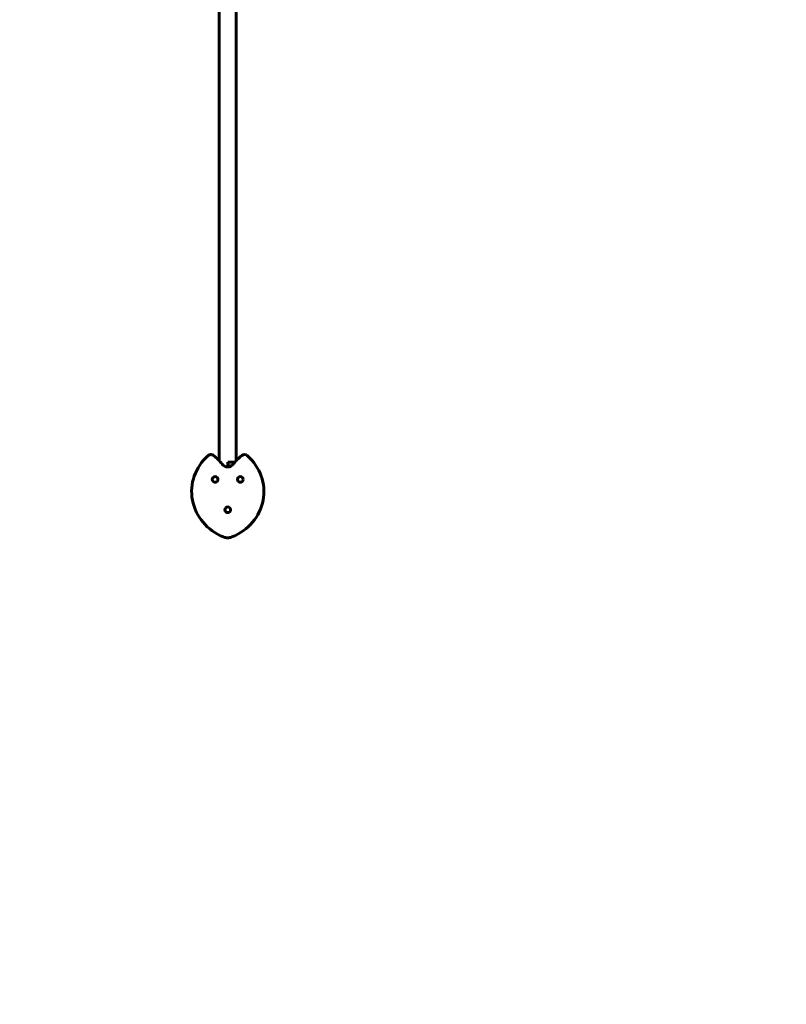
# Model space of a CAD drawing. Units: millimetres. Extents: x 3381 to 20621, y -2947 to 20001.
# Drawn here: x 6509 to 9202, y 8018 to 11478 of the extents above; entities that cross this region are included whole.
import ezdxf

# ---------------------------------------------------------------- set-up
doc = ezdxf.new("R2010")
doc.units = ezdxf.units.MM
doc.header["$LTSCALE"] = 80
doc.layers.add('Widoczne (ISO)', color=7, linetype='Continuous', lineweight=60)
doc.layers.add('Wymiar (ISO)', color=7, linetype='Continuous', lineweight=18, true_color=0x00803f)
doc.styles.add('Tekst etykiety (ISO)', font='tahoma.ttf')
doc.dimstyles.new('Domyślne (ISO)', dxfattribs={"dimscale": 80, "dimtxt": 3.5, "dimasz": 2.5, "dimexe": 3.175, "dimexo": 0, "dimgap": 0.762, "dimtad": 1, "dimtoh": 1, "dimdec": 0, "dimrnd": 1e-08, "dimzin": 0, "dimtxsty": 'Tekst etykiety (ISO)', "dimcen": 0.09, "dimdle": 10, "dimclrd": 256, "dimclre": 256, "dimclrt": 256, "dimadec": 0, "dimazin": 0, "dimtfac": 0.714286, "dimtdec": 0, "dimtmove": 0, "dimatfit": 3, "dimfxl": 0, "dimtolj": 1, "dimtzin": 0, "dimlwd": -1, "dimlwe": -1, "dimarcsym": 0})

# ---------------------------------------------------------------- blocks, each defined once
blk = doc.blocks.new('*D5')
at = {"layer": 'Defpoints', "color": 0, "transparency": 16777216}
for p in [(18567.5, 12318.2), (5209.4, 4825.9), (5209.4, 699.9)]:
    blk.add_point(p, dxfattribs=at)
at = {"layer": 'Wymiar (ISO)', "transparency": 16777216}
for p, q in [((18567.5, 12318.2), (18567.5, 445.9)), ((5209.4, 4825.9), (5209.4, 445.9)), ((18367.5, 699.9), (5409.4, 699.9))]:
    blk.add_line(p, q, dxfattribs=at)
for points in [[(5409.4, 733.2), (5409.4, 666.5), (5209.4, 699.9)], [(18367.5, 733.2), (18367.5, 666.5), (18567.5, 699.9)]]:
    blk.add_solid(points, dxfattribs=at)
at = {"layer": 'Wymiar (ISO)', "transparency": 16777216, "insert": (11888.4, 1053.6), "char_height": 280, "attachment_point": 2, "style": 'Tekst etykiety (ISO)'}
blk.add_mtext('\\A1;13358', dxfattribs=at)
blk = doc.blocks.new('*D6')
at = {"layer": 'Defpoints', "color": 0, "transparency": 16777216}
for p in [(7232.1, 13538.8), (3739.6, 3410.8), (9739.6, 3410.8)]:
    blk.add_point(p, dxfattribs=at)
at = {"layer": 'Wymiar (ISO)', "transparency": 16777216}
for p, q in [((7232.1, 13538.8), (3485.6, 13538.8)), ((3739.6, 13338.8), (3739.6, 3610.8)), ((9739.6, 3410.8), (3485.6, 3410.8))]:
    blk.add_line(p, q, dxfattribs=at)
for points in [[(3706.2, 13338.8), (3772.9, 13338.8), (3739.6, 13538.8)], [(3706.2, 3610.8), (3772.9, 3610.8), (3739.6, 3410.8)]]:
    blk.add_solid(points, dxfattribs=at)
at = {"layer": 'Wymiar (ISO)', "transparency": 16777216, "insert": (3385.8, 8474.8), "char_height": 280, "attachment_point": 2, "rotation": 90, "style": 'Tekst etykiety (ISO)'}
blk.add_mtext('\\A1;10128', dxfattribs=at)

msp = doc.modelspace()

# ---------------------------------------------------------------- linework, layer by layer
at = {"layer": 'Widoczne (ISO)'}
for p, q in [((7209.4, 11667.1), (7209.4, 9928.6)), ((7269.7, 11667.1), (7269.7, 9928.6)), ((7239.6, 9922.8), (7239.6, 9910.2)), ((7239.6, 9922.8), (7239.6, 9922.8)), ((7264.6, 9922.8), (7239.6, 9922.8)), ((7239.6, 9910.2), (7239.6, 9907.5)), ((7252.6, 9910.2), (7239.6, 9910.2)), ((7239.6, 9907.5), (7239.6, 9906.6))]:
    msp.add_line(p, q, dxfattribs=at)
for centre in [(7195.3, 9862.5), (7283.8, 9862.5), (7239.6, 9755.7)]:
    msp.add_circle(centre, 10, dxfattribs=at)
for centre, radius, start, end in [((7084.1, 9812.7), 170.8, 37.416, 51.6413), ((7395, 9812.7), 170.8, 128.3587, 142.584), ((7298.4, 9934.8), 15, 48.5084, 128.3587), ((7239.6, 9931.6), 25, 217.416, 322.584)]:
    msp.add_arc(centre, radius, start, end, dxfattribs=at)
for centre, major_axis, start_param, end_param in [((7296.9, 9819.7), (184.1, 0), 2.324957, 4.309365), ((7182.3, 9819.7), (-184.1, 0), 1.973821, 3.958229)]:
    msp.add_ellipse(centre, major_axis=major_axis, ratio=0.941522, start_param=start_param, end_param=end_param, dxfattribs=at)
for points, knots in [([(7170.8, 9946), (7172.3, 9947.3), (7174, 9948.3), (7177.7, 9949.6), (7179.6, 9949.9), (7183.1, 9949.7), (7184.6, 9949.4), (7187.5, 9948.3), (7188.9, 9947.5), (7190.1, 9946.5)], [0, 0, 0, 0, 0.585967, 0.585967, 1.171933, 1.171933, 1.63395, 1.63395, 2.095967, 2.095967, 2.095967, 2.095967]), ([(7247.6, 9908.3), (7247.7, 9908.3), (7247.8, 9908.3), (7248, 9908.3), (7248.2, 9908.2), (7248.3, 9908.2), (7248.3, 9908.2), (7248.3, 9908.2)], [0.66790836, 0.66790836, 0.66790836, 0.66790836, 0.68756319, 0.68756319, 0.70698655, 0.70698655, 0.71083865, 0.71083865, 0.71083865, 0.71083865]), ([(7254.5, 9660.2), (7249.7, 9658.3), (7244.7, 9657.3), (7234.5, 9657.3), (7229.4, 9658.3), (7224.7, 9660.2)], [0, 0, 0, 0, 1.531574, 1.531574, 3.063148, 3.063148, 3.063148, 3.063148])]:
    msp.add_open_spline(points, degree=3, knots=knots, dxfattribs=at)
msp.add_open_spline([(7247.6, 9908.3), (7245, 9907.8), (7242.4, 9907.5), (7239.6, 9907.5)], degree=3, dxfattribs=at)

# ---------------------------------------------------------------- dimensions: what is measured, and where the dimension line sits
at = {"layer": 'Wymiar (ISO)'}
dim = msp.add_linear_dim(base=(3739.6, 3410.8), p1=(7232.1, 13538.8), p2=(9739.6, 3410.8), angle=90, dimstyle='Domyślne (ISO)', override={"dimtoh": 0, "dimdec": 0, "dimtp": 0, "dimtm": 0, "dimtdec": 0, "dimtofl": 0, "dimatfit": 1}, dxfattribs=at)
dim.commit()
dim.dimension.update_dxf_attribs({"geometry": '*D6', "text_midpoint": (3739.6, 8474.8), "dimtype": 160})
dim = msp.add_linear_dim(base=(5209.4, 699.9), p1=(18567.5, 12318.2), p2=(5209.4, 4825.9), dimstyle='Domyślne (ISO)', override={"dimtoh": 0, "dimdec": 0, "dimtp": 0, "dimtm": 0, "dimtdec": 0, "dimtofl": 0, "dimatfit": 1}, dxfattribs=at)
dim.commit()
dim.dimension.update_dxf_attribs({"geometry": '*D5', "text_midpoint": (11888.4, 699.9), "dimtype": 160})

doc.saveas('drawing.dxf')
